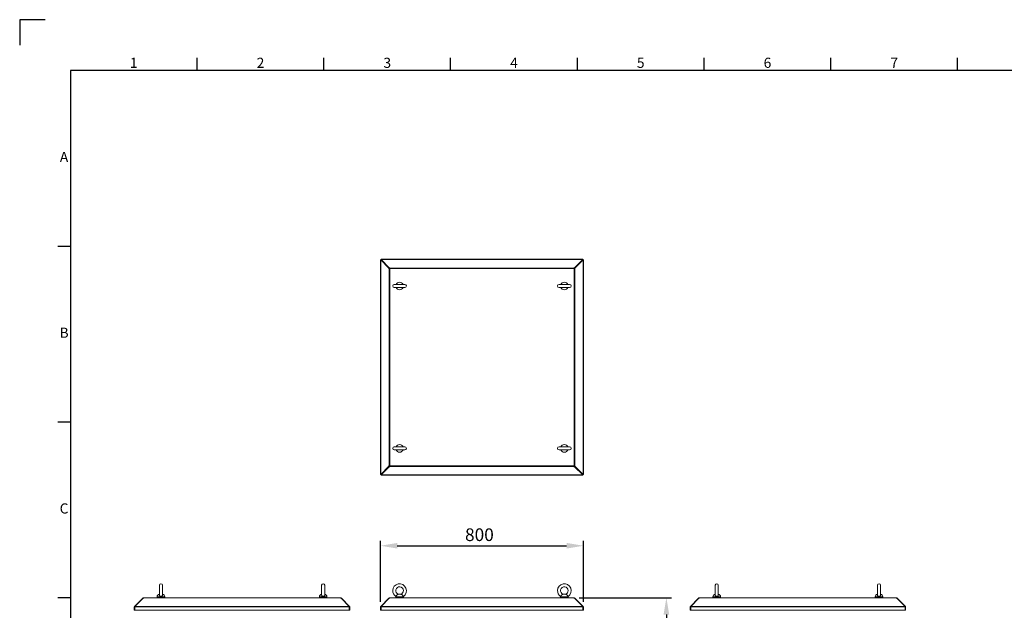
# Model space of a CAD drawing. Units: millimetres. Extents: x 63 to 8701, y 73 to 6222.
# Drawn here: x 301 to 4186, y 3895 to 6222 of the extents above; entities that cross this region are included whole.
import ezdxf
from ezdxf.enums import TextEntityAlignment as Align

# ---------------------------------------------------------------- set-up
doc = ezdxf.new("R2010")
doc.units = ezdxf.units.MM
doc.header["$LTSCALE"] = 5
doc.header["$PDSIZE"] = -1
doc.layers.add('Dimensions', color=7, linetype='Continuous')
doc.layers.add('Title Block', color=7, linetype='Continuous')
doc.styles.add('ISO Proportional', font='ARIALN.TTF', dxfattribs={"width": 0.8})
doc.styles.get("Standard").update_dxf_attribs({"font": 'romans.shx', "width": 0.8})
doc.dimstyles.new('SLDDIMSTYLE2', dxfattribs={"dimscale": 10, "dimtxt": 2.5, "dimasz": 3.302, "dimexe": 1, "dimexo": 1, "dimgap": 0.926042, "dimtad": 1, "dimdec": 0, "dimrnd": 1e-09, "dimzin": 12, "dimdsep": 46, "dimtxsty": 'Standard', "dimcen": 2, "dimadec": 0, "dimazin": 3, "dimtfac": 1, "dimtdec": 0, "dimtmove": 0, "dimatfit": 0, "dimfxl": 1, "dimfrac": 2, "dimtolj": 1, "dimtzin": 12, "dimarcsym": 0})

# ---------------------------------------------------------------- blocks, each defined once
blk = doc.blocks.new('ISO A1 title block')
at = {"layer": 'Title Block'}
for p, q in [((10, 594), (0, 594)), ((0, 594), (0, 584)), ((70, 574), (70, 579)), ((120, 574), (120, 579)), ((170, 574), (170, 579)), ((220, 574), (220, 579)), ((270, 574), (270, 579)), ((320, 574), (320, 579)), ((370, 574), (370, 579)), ((820, 574), (20, 574)), ((20, 574), (20, 20)), ((15, 504.75), (20, 504.75)), ((15, 435.5), (20, 435.5)), ((15, 366.25), (20, 366.25))]:
    blk.add_line(p, q, dxfattribs=at)
at = {"layer": 'Title Block', "style": 'ISO Proportional'}
for s, p in [('1', (45, 576.5)), ('2', (95, 576.5)), ('3', (145, 576.5)), ('4', (195, 576.5)), ('5', (245, 576.5)), ('6', (295, 576.5)), ('7', (345, 576.5)), ('A', (17.5, 539.375)), ('B', (17.5, 470.125)), ('C', (17.5, 400.875))]:
    blk.add_text(s, height=4, dxfattribs=at).set_placement(p, align=Align.MIDDLE)
at = {"layer": 'Title Block', "style": 'ISO Proportional', "flags": 8}
for tag, p in [('FILENAME', (747, 43)), ('DATE', (772, 43)), ('SCALE', (802, 43)), ('EDITION', (787, 23)), ('SHEET', (802, 23))]:
    blk.add_attdef(tag, text='', height=2.5, dxfattribs=at).set_placement(p, align=Align.MIDDLE_LEFT)
blk.add_attdef('DRAWING_NUMBER', text='', height=3, dxfattribs=at).set_placement((755, 25), align=Align.MIDDLE)
blk = doc.blocks.new('*D6')
at = {"layer": 'Defpoints', "color": 0, "transparency": 16777216}
for p in [(2488.8, 3944.6), (2499.9, 1969.6), (2852.5, 1969.6)]:
    blk.add_point(p, dxfattribs=at)
at = {"layer": 'Dimensions', "color": 0, "lineweight": -2, "transparency": 16777216}
for p, q in [((2508.8, 3944.6), (2872.5, 3944.6)), ((2852.5, 3878.5), (2852.5, 2035.6)), ((2519.9, 1969.6), (2872.5, 1969.6))]:
    blk.add_line(p, q, dxfattribs=at)
at = {"layer": 'Dimensions', "color": 0, "transparency": 16777216}
for points in [[(2841.5, 3878.5), (2863.5, 3878.5), (2852.5, 3944.6)], [(2841.5, 2035.6), (2863.5, 2035.6), (2852.5, 1969.6)]]:
    blk.add_solid(points, dxfattribs=at)
at = {"layer": 'Dimensions', "color": 0, "transparency": 16777216, "insert": (2783.9, 2978.1), "char_height": 50, "attachment_point": 2, "rotation": 90}
blk.add_mtext('\\A1;1975', dxfattribs=at)
blk = doc.blocks.new('*D7')
at = {"layer": 'Defpoints', "color": 0, "transparency": 16777216}
for p in [(2524.9, 4149.5), (1724.9, 3908.5), (2524.9, 3908.5)]:
    blk.add_point(p, dxfattribs=at)
at = {"layer": 'Dimensions', "color": 0, "lineweight": -2, "transparency": 16777216}
for p, q in [((1724.9, 3928.5), (1724.9, 4169.5)), ((2524.9, 3928.5), (2524.9, 4169.5)), ((1791, 4149.5), (2458.9, 4149.5))]:
    blk.add_line(p, q, dxfattribs=at)
at = {"layer": 'Dimensions', "color": 0, "transparency": 16777216}
for points in [[(1791, 4160.5), (1791, 4138.5), (1724.9, 4149.5)], [(2458.9, 4160.5), (2458.9, 4138.5), (2524.9, 4149.5)]]:
    blk.add_solid(points, dxfattribs=at)
at = {"layer": 'Dimensions', "color": 0, "transparency": 16777216, "insert": (2114.9, 4218), "char_height": 50, "attachment_point": 2}
blk.add_mtext('\\A1;800', dxfattribs=at)

msp = doc.modelspace()

# ---------------------------------------------------------------- linework, layer by layer
at = {"color": 7, "linetype": 'Continuous', "lineweight": 18}
for p, q in [((1724.9, 5276.1), (1724.9, 4430.2)), ((1726.9, 5276.1), (1724.9, 5276.1)), ((1725.7, 5275.9), (1725.7, 4430.4)), ((1725.7, 5275.9), (1757.9, 5243.7)), ((1727.1, 5275.9), (1725.7, 5275.9)), ((1727, 5276.2), (1727, 5278.2)), ((2522.8, 5278.2), (1727, 5278.2)), ((1759.3, 5243.7), (1727.1, 5275.9)), ((1727.2, 5277.4), (1759.4, 5245.2)), ((2522.7, 5277.4), (1727.2, 5277.4)), ((1727.2, 5276), (1727.2, 5277.4)), ((1727.2, 5276), (1759.4, 5243.7)), ((1749.9, 5253.1), (1749.9, 5253.1)), ((1750, 5253.1), (1749.9, 5253.1)), ((1762, 5245.2), (1759.4, 5245.2)), ((1759.4, 5243.7), (1759.4, 5245.2)), ((1762, 5244.6), (1762, 5245.2)), ((1762, 5243.9), (1762, 5244.6)), ((2487.8, 5243.9), (1762, 5243.9)), ((1762, 5243.9), (1762, 5242.1)), ((2490.4, 5245.2), (2487.8, 5245.2)), ((2487.8, 5245.2), (2487.8, 5244.6)), ((2487.8, 5243.9), (2487.8, 5244.6)), ((2487.8, 5242.1), (2487.8, 5243.9)), ((2490.4, 5245.2), (2522.7, 5277.4)), ((2490.4, 5243.7), (2522.7, 5276)), ((2490.4, 5243.7), (2490.4, 5245.2)), ((2522.7, 5275.9), (2490.5, 5243.7)), ((2491.9, 5243.7), (2524.2, 5275.9)), ((2499.9, 5253.1), (2499.8, 5253.1)), ((2499.9, 5253.1), (2499.9, 5253.1)), ((2522.7, 5276), (2522.7, 5277.4)), ((2522.7, 5275.9), (2524.2, 5275.9)), ((2522.8, 5276.2), (2522.8, 5278.2)), ((2522.9, 5276.1), (2524.9, 5276.1)), ((2524.2, 4430.4), (2524.2, 5275.9)), ((2524.9, 4430.2), (2524.9, 5276.1)), ((1757.9, 5243.7), (1757.9, 5241.1)), ((1759.3, 5243.7), (1757.9, 5243.7)), ((1757.9, 5241.1), (1758.4, 5241.1)), ((1759.2, 5241.1), (1758.4, 5241.1)), ((1759.2, 5241.1), (1759.2, 4465.2)), ((1761, 5241.1), (1759.2, 5241.1)), ((1759.3, 5241.1), (1759.3, 5243.7)), ((1759.4, 5243.7), (1762, 5243.7)), ((1761, 4465.2), (1761, 5241.1)), ((1762, 5241.1), (1761, 5241.1)), ((1762, 5242.1), (1762, 5241.1)), ((1762, 5242.1), (2487.8, 5242.1)), ((2487.8, 5243.7), (2490.4, 5243.7)), ((2487.8, 5241.1), (2487.8, 5242.1)), ((2488.8, 5241.1), (2487.8, 5241.1)), ((2488.8, 5241.1), (2488.8, 4465.2)), ((2490.7, 5241.1), (2488.8, 5241.1)), ((2490.5, 5243.7), (2491.9, 5243.7)), ((2490.5, 5243.7), (2490.5, 5241.1)), ((2490.7, 4465.2), (2490.7, 5241.1)), ((2490.7, 5241.1), (2491.4, 5241.1)), ((2491.4, 5241.1), (2491.9, 5241.1)), ((2491.9, 5241.1), (2491.9, 5243.7)), ((1820.9, 5179.1), (1778.9, 5179.1)), ((1778.9, 5167.1), (1820.9, 5167.1)), ((2470.9, 5179.1), (2428.9, 5179.1)), ((2428.9, 5167.1), (2470.9, 5167.1)), ((1820.9, 4539.1), (1778.9, 4539.1)), ((1778.9, 4527.1), (1820.9, 4527.1)), ((2470.9, 4539.1), (2428.9, 4539.1)), ((2428.9, 4527.1), (2470.9, 4527.1)), ((1726.9, 4430.2), (1724.9, 4430.2)), ((1725.7, 4430.4), (1757.9, 4462.6)), ((1727.1, 4430.4), (1725.7, 4430.4)), ((1727, 4430.1), (1727, 4428.1)), ((1727.1, 4430.4), (1759.3, 4462.6)), ((1759.4, 4462.6), (1727.2, 4430.3)), ((1727.2, 4428.9), (1759.4, 4461.1)), ((1727.2, 4430.3), (1727.2, 4428.9)), ((1727.2, 4428.9), (2522.7, 4428.9)), ((1749.9, 4453.1), (1749.9, 4453.2)), ((1750, 4453.1), (1749.9, 4453.1)), ((1758.4, 4465.2), (1757.9, 4465.2)), ((1757.9, 4465.2), (1757.9, 4462.6)), ((1759.3, 4462.6), (1757.9, 4462.6)), ((1759.2, 4465.2), (1758.4, 4465.2)), ((1759.2, 4465.2), (1761, 4465.2)), ((1759.3, 4462.6), (1759.3, 4465.2)), ((1759.4, 4462.6), (1759.4, 4461.1)), ((1762, 4462.6), (1759.4, 4462.6)), ((1759.4, 4461.1), (1762, 4461.1)), ((1761, 4465.2), (1762, 4465.2)), ((1762, 4465.2), (1762, 4464.2)), ((2487.8, 4464.2), (1762, 4464.2)), ((1762, 4464.2), (1762, 4462.4)), ((1762, 4462.4), (2487.8, 4462.4)), ((1762, 4462.4), (1762, 4461.7)), ((1762, 4461.1), (1762, 4461.7)), ((2487.8, 4465.2), (2488.8, 4465.2)), ((2487.8, 4464.2), (2487.8, 4465.2)), ((2487.8, 4462.4), (2487.8, 4464.2)), ((2490.4, 4462.6), (2487.8, 4462.6)), ((2487.8, 4462.4), (2487.8, 4461.7)), ((2487.8, 4461.7), (2487.8, 4461.1)), ((2487.8, 4461.1), (2490.4, 4461.1)), ((2488.8, 4465.2), (2490.7, 4465.2)), ((2490.4, 4462.6), (2490.4, 4461.1)), ((2522.7, 4430.3), (2490.4, 4462.6)), ((2490.4, 4461.1), (2522.7, 4428.9)), ((2490.5, 4465.2), (2490.5, 4462.6)), ((2490.5, 4462.6), (2491.9, 4462.6)), ((2490.5, 4462.6), (2522.7, 4430.4)), ((2490.7, 4465.2), (2491.4, 4465.2)), ((2491.9, 4465.2), (2491.4, 4465.2)), ((2491.9, 4462.6), (2491.9, 4465.2)), ((2491.9, 4462.6), (2524.2, 4430.4)), ((2499.9, 4453.1), (2499.8, 4453.1)), ((2499.9, 4453.1), (2499.9, 4453.2)), ((2522.7, 4430.4), (2524.2, 4430.4)), ((2522.7, 4430.3), (2522.7, 4428.9)), ((2522.8, 4430.1), (2522.8, 4428.1)), ((2522.9, 4430.2), (2524.9, 4430.2)), ((2522.8, 4428.1), (1727, 4428.1)), ((852.5, 3993.6), (852.5, 3954.7)), ((864.5, 3954.7), (864.5, 3993.6)), ((1492.5, 3993.6), (1492.5, 3954.7)), ((1504.5, 3954.7), (1504.5, 3993.6)), ((3045.3, 3993.6), (3045.3, 3954.7)), ((3057.3, 3954.7), (3057.3, 3993.6)), ((3685.3, 3993.6), (3685.3, 3954.7)), ((3697.3, 3954.7), (3697.3, 3993.6)), ((786.5, 3942.6), (754.3, 3910.3)), ((788, 3942.6), (755.8, 3910.3)), ((787, 3943.1), (786.5, 3942.6)), ((787.2, 3941.8), (786.5, 3942.6)), ((787.8, 3943.8), (787, 3943.1)), ((788, 3942.6), (790.6, 3942.6)), ((789.6, 3942.6), (789.6, 3944.6)), ((789.6, 3944.6), (790.6, 3944.6)), ((789.6, 3942.6), (790.6, 3942.6)), ((790.6, 3944.6), (790.6, 3943.8)), ((1566.4, 3944.6), (790.6, 3944.6)), ((790.6, 3943.8), (790.6, 3943.1)), ((790.6, 3943.8), (1566.4, 3943.8)), ((790.6, 3942.6), (790.6, 3943.1)), ((843.5, 3948.3), (843.5, 3944.6)), ((873.5, 3944.6), (873.5, 3948.3)), ((1483.5, 3948.3), (1483.5, 3944.6)), ((1513.5, 3944.6), (1513.5, 3948.3)), ((1566.4, 3943.8), (1566.4, 3944.6)), ((1566.4, 3944.6), (1567.4, 3944.6)), ((1566.4, 3943.8), (1566.4, 3943.1)), ((1566.4, 3943.1), (1566.4, 3942.6)), ((1566.4, 3942.6), (1569, 3942.6)), ((1566.4, 3942.6), (1567.4, 3942.6)), ((1567.4, 3942.6), (1567.4, 3944.6)), ((1569, 3942.6), (1601.3, 3910.3)), ((1569.3, 3943.8), (1570, 3943.1)), ((1569.8, 3941.8), (1570.5, 3942.6)), ((1570.5, 3942.6), (1570, 3943.1)), ((1570.5, 3942.6), (1602.8, 3910.3)), ((1725.7, 3910.3), (1757.9, 3942.6)), ((1727.2, 3910.3), (1759.4, 3942.6)), ((1758.4, 3943.1), (1757.9, 3942.6)), ((1758.6, 3941.8), (1757.9, 3942.6)), ((1759.2, 3943.8), (1758.4, 3943.1)), ((1759.4, 3942.6), (1762, 3942.6)), ((1761, 3942.6), (1761, 3944.6)), ((1761, 3944.6), (1762, 3944.6)), ((1761, 3942.6), (1762, 3942.6)), ((1762, 3944.6), (1762, 3943.8)), ((2487.8, 3944.6), (1762, 3944.6)), ((1762, 3943.8), (1762, 3943.1)), ((1762, 3943.8), (2487.8, 3943.8)), ((1762, 3942.6), (1762, 3943.1)), ((1784.9, 3948.3), (1784.9, 3944.6)), ((1805.4, 3958.2), (1794.4, 3958.2)), ((1797.9, 3958.6), (1795.2, 3958.3)), ((1801.9, 3958.6), (1797.9, 3958.6)), ((1804.7, 3958.3), (1801.9, 3958.6)), ((1814.9, 3944.6), (1814.9, 3948.3)), ((2434.9, 3948.3), (2434.9, 3944.6)), ((2455.4, 3958.2), (2444.4, 3958.2)), ((2447.9, 3958.6), (2445.2, 3958.3)), ((2451.9, 3958.6), (2447.9, 3958.6)), ((2454.7, 3958.3), (2451.9, 3958.6)), ((2464.9, 3944.6), (2464.9, 3948.3)), ((2487.8, 3943.8), (2487.8, 3944.6)), ((2487.8, 3944.6), (2488.8, 3944.6)), ((2487.8, 3943.8), (2487.8, 3943.1)), ((2487.8, 3943.1), (2487.8, 3942.6)), ((2487.8, 3942.6), (2490.4, 3942.6)), ((2487.8, 3942.6), (2488.8, 3942.6)), ((2488.8, 3942.6), (2488.8, 3944.6)), ((2490.4, 3942.6), (2522.7, 3910.3)), ((2490.7, 3943.8), (2491.4, 3943.1)), ((2491.2, 3941.8), (2491.9, 3942.6)), ((2491.9, 3942.6), (2491.4, 3943.1)), ((2491.9, 3942.6), (2524.2, 3910.3)), ((2947.1, 3910.3), (2979.3, 3942.6)), ((2948.6, 3910.3), (2980.8, 3942.6)), ((2979.8, 3943.1), (2979.3, 3942.6)), ((2980, 3941.8), (2979.3, 3942.6)), ((2980.6, 3943.8), (2979.8, 3943.1)), ((2980.8, 3942.6), (2983.4, 3942.6)), ((2982.4, 3942.6), (2982.4, 3944.6)), ((2982.4, 3944.6), (2983.4, 3944.6)), ((2982.4, 3942.6), (2983.4, 3942.6)), ((2983.4, 3944.6), (2983.4, 3943.8)), ((3759.2, 3944.6), (2983.4, 3944.6)), ((2983.4, 3943.8), (2983.4, 3943.1)), ((2983.4, 3943.8), (3759.2, 3943.8)), ((2983.4, 3942.6), (2983.4, 3943.1)), ((3036.3, 3948.3), (3036.3, 3944.6)), ((3066.3, 3944.6), (3066.3, 3948.3)), ((3676.3, 3948.3), (3676.3, 3944.6)), ((3706.3, 3944.6), (3706.3, 3948.3)), ((3759.2, 3943.8), (3759.2, 3944.6)), ((3759.2, 3944.6), (3760.2, 3944.6)), ((3759.2, 3943.8), (3759.2, 3943.1)), ((3759.2, 3943.1), (3759.2, 3942.6)), ((3759.2, 3942.6), (3761.8, 3942.6)), ((3759.2, 3942.6), (3760.2, 3942.6)), ((3760.2, 3942.6), (3760.2, 3944.6)), ((3794.1, 3910.3), (3761.8, 3942.6)), ((3762.1, 3943.8), (3762.8, 3943.1)), ((3762.6, 3941.8), (3763.3, 3942.6)), ((3763.3, 3942.6), (3762.8, 3943.1)), ((3795.6, 3910.3), (3763.3, 3942.6)), ((753.5, 3908.5), (753.5, 3895.2)), ((755.5, 3908.5), (753.5, 3908.5)), ((755.5, 3895.2), (753.5, 3895.2)), ((755.6, 3909), (754.3, 3910.3)), ((755.5, 3908.5), (755.5, 3895.2)), ((755.6, 3895.2), (755.6, 3908.5)), ((755.6, 3908.5), (1601.4, 3908.5)), ((755.6, 3895.2), (1601.4, 3895.2)), ((755.8, 3910.3), (1601.3, 3910.3)), ((1601.4, 3909), (1602.8, 3910.3)), ((1601.4, 3908.5), (1601.4, 3895.2)), ((1601.5, 3908.5), (1603.5, 3908.5)), ((1601.5, 3895.2), (1601.5, 3908.5)), ((1601.5, 3895.2), (1603.5, 3895.2)), ((1603.5, 3895.2), (1603.5, 3908.5)), ((1726.9, 3908.5), (1724.9, 3908.5)), ((1724.9, 3908.5), (1724.9, 3895.2)), ((1726.9, 3895.2), (1724.9, 3895.2)), ((1727, 3909), (1725.7, 3910.3)), ((1726.9, 3908.5), (1726.9, 3895.2)), ((2522.8, 3908.5), (1727, 3908.5)), ((1727, 3895.2), (1727, 3908.5)), ((1727, 3895.2), (2522.8, 3895.2)), ((1727.2, 3910.3), (2522.7, 3910.3)), ((2522.8, 3909), (2524.2, 3910.3)), ((2522.8, 3908.5), (2522.8, 3895.2)), ((2522.9, 3908.5), (2524.9, 3908.5)), ((2522.9, 3895.2), (2522.9, 3908.5)), ((2522.9, 3895.2), (2524.9, 3895.2)), ((2524.9, 3895.2), (2524.9, 3908.5)), ((2946.3, 3908.5), (2946.3, 3895.2)), ((2948.3, 3908.5), (2946.3, 3908.5)), ((2948.3, 3895.2), (2946.3, 3895.2)), ((2948.4, 3909), (2947.1, 3910.3)), ((2948.3, 3908.5), (2948.3, 3895.2)), ((2948.4, 3908.5), (3794.2, 3908.5)), ((2948.4, 3895.2), (2948.4, 3908.5)), ((2948.4, 3895.2), (3794.2, 3895.2)), ((2948.6, 3910.3), (3794.1, 3910.3)), ((3794.2, 3909), (3795.6, 3910.3)), ((3794.2, 3908.5), (3794.2, 3895.2)), ((3794.3, 3908.5), (3796.3, 3908.5)), ((3794.3, 3895.2), (3794.3, 3908.5)), ((3794.3, 3895.2), (3796.3, 3895.2)), ((3796.3, 3895.2), (3796.3, 3908.5))]:
    msp.add_line(p, q, dxfattribs=at)
at = {"color": 8, "linetype": 'Continuous', "lineweight": 18}
for p, q in [((787.8, 3942.4), (787, 3943.1)), ((789, 3942.6), (787.8, 3943.8)), ((858.5, 3948.3), (843.5, 3948.3)), ((873.5, 3948.3), (858.5, 3948.3)), ((1498.5, 3948.3), (1483.5, 3948.3)), ((1513.5, 3948.3), (1498.5, 3948.3)), ((1568, 3942.6), (1569.3, 3943.8)), ((1569.2, 3942.4), (1570, 3943.1)), ((1759.2, 3942.4), (1758.4, 3943.1)), ((1760.4, 3942.6), (1759.2, 3943.8)), ((1814.9, 3948.3), (1784.9, 3948.3)), ((2464.9, 3948.3), (2434.9, 3948.3)), ((2489.4, 3942.6), (2490.7, 3943.8)), ((2490.6, 3942.4), (2491.4, 3943.1)), ((2980.6, 3942.4), (2979.8, 3943.1)), ((2981.8, 3942.6), (2980.6, 3943.8)), ((3066.3, 3948.3), (3036.3, 3948.3)), ((3706.3, 3948.3), (3676.3, 3948.3)), ((3760.8, 3942.6), (3762.1, 3943.8)), ((3762, 3942.4), (3762.8, 3943.1))]:
    msp.add_line(p, q, dxfattribs=at)
at = {"color": 7, "linetype": 'Continuous', "lineweight": 18, "flags": 128}
for points in [[(789.5, 3942.6), (789.5, 3942.6), (789.6, 3942.6)], [(1567.4, 3942.6), (1567.5, 3942.6), (1567.5, 3942.6)], [(1760.9, 3942.6), (1760.9, 3942.6), (1761, 3942.6)], [(2488.8, 3942.6), (2488.9, 3942.6), (2488.9, 3942.6)], [(2982.3, 3942.6), (2982.3, 3942.6), (2982.4, 3942.6)], [(3760.2, 3942.6), (3760.3, 3942.6), (3760.3, 3942.6)]]:
    msp.add_lwpolyline(points, dxfattribs=at)
at = {"color": 7, "linetype": 'Continuous', "lineweight": 18}
for centre, radius, start, end in [((1778.9, 5173.1), 6, 90, 270), ((1799.9, 5173.1), 15, 23.5782, 156.4218), ((1799.9, 5173.1), 15, 203.5782, 336.4218), ((1820.9, 5173.1), 6, 270, 90), ((2428.9, 5173.1), 6, 90, 270), ((2449.9, 5173.1), 15, 23.5782, 156.4218), ((2449.9, 5173.1), 15, 203.5782, 336.4218), ((2470.9, 5173.1), 6, 270, 90), ((1799.9, 4533.1), 15, 23.5782, 156.4218), ((2449.9, 4533.1), 15, 23.5782, 156.4218), ((1778.9, 4533.1), 6, 90, 270), ((1799.9, 4533.1), 15, 203.5782, 336.4218), ((1820.9, 4533.1), 6, 270, 90), ((2428.9, 4533.1), 6, 90, 270), ((2449.9, 4533.1), 15, 203.5782, 336.4218), ((2470.9, 4533.1), 6, 270, 90), ((858.5, 3993.6), 6, 0, 180), ((1498.5, 3993.6), 6, 0, 180), ((1799.9, 3972.6), 27, 303.3563, 180), ((1799.9, 3972.6), 27, 180, 236.6448), ((1799.9, 3972.6), 15, 0, 251.5885), ((1799.9, 3972.6), 15, 288.4443, 0), ((2449.9, 3972.6), 27, 303.3563, 180), ((2449.9, 3972.6), 27, 180, 236.6448), ((2449.9, 3972.6), 15, 0, 251.5885), ((2449.9, 3972.6), 15, 288.4443, 0), ((3051.3, 3993.6), 6, 0, 180), ((3691.3, 3993.6), 6, 0, 180), ((789.6, 3942), 2.6, 90, 135), ((853.5, 3948.3), 10, 94.9974, 180), ((863.5, 3948.3), 10, 0, 85.0026), ((1493.5, 3948.3), 10, 94.9974, 180), ((1503.5, 3948.3), 10, 0, 85.0026), ((1567.4, 3942), 2.6, 45, 90), ((1761, 3942), 2.6, 90, 135), ((1794.9, 3948.3), 10, 169.607, 180), ((1804.9, 3948.3), 10, 0, 10.414), ((2444.9, 3948.3), 10, 169.607, 180), ((2454.9, 3948.3), 10, 0, 10.414), ((2488.8, 3942), 2.6, 45, 90), ((2982.4, 3942), 2.6, 90, 135), ((3046.3, 3948.3), 10, 94.9974, 180), ((3056.3, 3948.3), 10, 0, 85.0026), ((3686.3, 3948.3), 10, 94.9974, 180), ((3696.3, 3948.3), 10, 0, 85.0026), ((3760.2, 3942), 2.6, 45, 90)]:
    msp.add_arc(centre, radius, start, end, dxfattribs=at)
for points in [[(1724.9, 5276.1), (1724.9, 5276.1), (1724.9, 5276), (1725.1, 5276), (1725.3, 5275.9), (1725.6, 5275.9), (1725.7, 5275.9)], [(1726.9, 5276.1), (1726.9, 5276.1), (1726.9, 5276), (1727, 5275.9), (1727.1, 5275.9)], [(1727.2, 5277.4), (1727.1, 5277.5), (1727.1, 5277.7), (1727.1, 5278), (1727, 5278.1), (1727, 5278.1), (1727, 5278.2)], [(1727.2, 5276), (1727.1, 5276), (1727.1, 5276.1), (1727, 5276.1), (1727, 5276.2)], [(2522.8, 5278.2), (2522.8, 5278.1), (2522.8, 5278.1), (2522.8, 5278), (2522.7, 5277.7), (2522.7, 5277.5), (2522.7, 5277.4)], [(2522.8, 5276.2), (2522.8, 5276.1), (2522.8, 5276.1), (2522.7, 5276), (2522.7, 5276)], [(2522.7, 5275.9), (2522.8, 5275.9), (2522.9, 5276), (2522.9, 5276.1), (2522.9, 5276.1)], [(2524.2, 5275.9), (2524.3, 5275.9), (2524.5, 5275.9), (2524.7, 5276), (2524.9, 5276), (2524.9, 5276.1), (2524.9, 5276.1)], [(1725.7, 4430.4), (1725.6, 4430.4), (1725.3, 4430.4), (1725.1, 4430.3), (1724.9, 4430.3), (1724.9, 4430.2), (1724.9, 4430.2)], [(1727.1, 4430.4), (1727, 4430.4), (1726.9, 4430.3), (1726.9, 4430.2), (1726.9, 4430.2)], [(1727, 4430.1), (1727, 4430.2), (1727.1, 4430.2), (1727.1, 4430.3), (1727.2, 4430.3)], [(1727, 4428.1), (1727, 4428.2), (1727, 4428.2), (1727.1, 4428.3), (1727.1, 4428.6), (1727.1, 4428.8), (1727.2, 4428.9)], [(2522.9, 4430.2), (2522.9, 4430.2), (2522.9, 4430.3), (2522.8, 4430.4), (2522.7, 4430.4)], [(2522.7, 4430.3), (2522.7, 4430.3), (2522.8, 4430.2), (2522.8, 4430.2), (2522.8, 4430.1)], [(2522.7, 4428.9), (2522.7, 4428.8), (2522.7, 4428.6), (2522.8, 4428.3), (2522.8, 4428.2), (2522.8, 4428.2), (2522.8, 4428.1)], [(2524.9, 4430.2), (2524.9, 4430.2), (2524.9, 4430.3), (2524.7, 4430.3), (2524.5, 4430.4), (2524.3, 4430.4), (2524.2, 4430.4)], [(754.3, 3910.3), (754.2, 3910.2), (753.9, 3910), (753.7, 3909.5), (753.5, 3909), (753.5, 3908.7), (753.5, 3908.5)], [(755.6, 3908.5), (755.6, 3908.7), (755.6, 3909), (755.7, 3909.5), (755.7, 3910), (755.7, 3910.2), (755.8, 3910.3)], [(1601.3, 3910.3), (1601.3, 3910.2), (1601.3, 3910), (1601.4, 3909.5), (1601.4, 3909), (1601.4, 3908.7), (1601.4, 3908.5)], [(1603.5, 3908.5), (1603.5, 3908.7), (1603.5, 3909), (1603.3, 3909.5), (1603.1, 3910), (1602.9, 3910.2), (1602.8, 3910.3)], [(1725.7, 3910.3), (1725.6, 3910.2), (1725.3, 3910), (1725.1, 3909.5), (1724.9, 3909), (1724.9, 3908.7), (1724.9, 3908.5)], [(1727, 3908.5), (1727, 3908.7), (1727, 3909), (1727.1, 3909.5), (1727.1, 3910), (1727.1, 3910.2), (1727.2, 3910.3)], [(2522.7, 3910.3), (2522.7, 3910.2), (2522.7, 3910), (2522.8, 3909.5), (2522.8, 3909), (2522.8, 3908.7), (2522.8, 3908.5)], [(2524.9, 3908.5), (2524.9, 3908.7), (2524.9, 3909), (2524.7, 3909.5), (2524.5, 3910), (2524.3, 3910.2), (2524.2, 3910.3)], [(2947.1, 3910.3), (2947, 3910.2), (2946.7, 3910), (2946.5, 3909.5), (2946.3, 3909), (2946.3, 3908.7), (2946.3, 3908.5)], [(2948.4, 3908.5), (2948.4, 3908.7), (2948.4, 3909), (2948.5, 3909.5), (2948.5, 3910), (2948.5, 3910.2), (2948.6, 3910.3)], [(3794.1, 3910.3), (3794.1, 3910.2), (3794.1, 3910), (3794.2, 3909.5), (3794.2, 3909), (3794.2, 3908.7), (3794.2, 3908.5)], [(3796.3, 3908.5), (3796.3, 3908.7), (3796.3, 3909), (3796.1, 3909.5), (3795.9, 3910), (3795.7, 3910.2), (3795.6, 3910.3)]]:
    msp.add_open_spline(points, degree=3, dxfattribs=at)
for points, knots in [([(864.5, 3954.8), (864.4, 3954.3), (864.4, 3953.3), (863.4, 3951.9), (861.9, 3950.8), (860.1, 3950.1), (858, 3949.9), (856, 3950.4), (854.3, 3951.3), (853.1, 3952.6), (852.5, 3953.8), (852.6, 3954.5), (852.6, 3954.7)], [0, 0, 0, 0, 0.104095, 0.210769, 0.31617, 0.422017, 0.528318, 0.634718, 0.741105, 0.847255, 0.952827, 1, 1, 1, 1]), ([(1504.5, 3954.8), (1504.4, 3954.3), (1504.4, 3953.3), (1503.4, 3951.9), (1501.9, 3950.8), (1500.1, 3950.1), (1498, 3949.9), (1496, 3950.4), (1494.3, 3951.3), (1493.1, 3952.6), (1492.5, 3953.8), (1492.6, 3954.5), (1492.6, 3954.7)], [0, 0, 0, 0, 0.104095, 0.210769, 0.31617, 0.422017, 0.528318, 0.634718, 0.741105, 0.847255, 0.952827, 1, 1, 1, 1]), ([(1794.4, 3958.2), (1793.8, 3958.1), (1792.6, 3957.8), (1790.7, 3956.6), (1789, 3955), (1787.6, 3953.4), (1786.4, 3951.9), (1785.6, 3950.8), (1785.1, 3950.1), (1785.1, 3950.1), (1785.1, 3950.1)], [0, 0, 0, 0, 0.170436, 0.307657, 0.445523, 0.568436, 0.684173, 0.798529, 0.913369, 1, 1, 1, 1]), ([(1795.2, 3958.3), (1795.2, 3958.3), (1795.2, 3958.3), (1795, 3958.3), (1794.6, 3958.3), (1794.4, 3958.2)], [0, 0, 0, 0, 0.082571, 0.494678, 1, 1, 1, 1]), ([(1805.4, 3958.2), (1805.1, 3958.3), (1804.7, 3958.3), (1804.7, 3958.3), (1804.7, 3958.3)], [0, 0, 0, 0, 0.672193, 1, 1, 1, 1]), ([(1814.7, 3950.1), (1814.7, 3950.1), (1814.8, 3950), (1814.5, 3950.4), (1813.9, 3951.3), (1812.9, 3952.6), (1811.7, 3954.1), (1810.2, 3955.6), (1808.7, 3956.9), (1807, 3957.9), (1806, 3958.1), (1805.4, 3958.2)], [0, 0, 0, 0, 0.028756, 0.144024, 0.259278, 0.374275, 0.488646, 0.603008, 0.72014, 0.845694, 1, 1, 1, 1]), ([(2444.4, 3958.2), (2443.8, 3958.1), (2442.6, 3957.8), (2440.7, 3956.6), (2439, 3955), (2437.6, 3953.4), (2436.4, 3951.9), (2435.6, 3950.8), (2435.1, 3950.1), (2435.1, 3950.1), (2435.1, 3950.1)], [0, 0, 0, 0, 0.170436, 0.307657, 0.445523, 0.568436, 0.684173, 0.798529, 0.913369, 1, 1, 1, 1]), ([(2445.2, 3958.3), (2445.2, 3958.3), (2445.2, 3958.3), (2445, 3958.3), (2444.6, 3958.3), (2444.4, 3958.2)], [0, 0, 0, 0, 0.082571, 0.494678, 1, 1, 1, 1]), ([(2455.4, 3958.2), (2455.1, 3958.3), (2454.7, 3958.3), (2454.7, 3958.3), (2454.7, 3958.3)], [0, 0, 0, 0, 0.672193, 1, 1, 1, 1]), ([(2464.7, 3950.1), (2464.7, 3950.1), (2464.8, 3950), (2464.5, 3950.4), (2463.9, 3951.3), (2462.9, 3952.6), (2461.7, 3954.1), (2460.2, 3955.6), (2458.7, 3956.9), (2457, 3957.9), (2456, 3958.1), (2455.4, 3958.2)], [0, 0, 0, 0, 0.028756, 0.144024, 0.259278, 0.374275, 0.488646, 0.603008, 0.72014, 0.845694, 1, 1, 1, 1]), ([(3057.3, 3954.8), (3057.2, 3954.3), (3057.2, 3953.3), (3056.2, 3951.9), (3054.7, 3950.8), (3052.8, 3950.1), (3050.8, 3949.9), (3048.8, 3950.4), (3047.1, 3951.3), (3045.9, 3952.6), (3045.3, 3953.8), (3045.4, 3954.5), (3045.4, 3954.7)], [0, 0, 0, 0, 0.104095, 0.210769, 0.31617, 0.422017, 0.528318, 0.634718, 0.741105, 0.847255, 0.952827, 1, 1, 1, 1]), ([(3697.3, 3954.8), (3697.2, 3954.3), (3697.2, 3953.3), (3696.2, 3951.9), (3694.7, 3950.8), (3692.8, 3950.1), (3690.8, 3949.9), (3688.8, 3950.4), (3687.1, 3951.3), (3685.9, 3952.6), (3685.3, 3953.8), (3685.4, 3954.5), (3685.4, 3954.7)], [0, 0, 0, 0, 0.104095, 0.210769, 0.31617, 0.422017, 0.528318, 0.634718, 0.741105, 0.847255, 0.952827, 1, 1, 1, 1]), ([(755.6, 3908.8), (755.6, 3908.8), (755.5, 3908.7), (755.5, 3908.6), (755.5, 3908.5)], [0, 0, 0, 0, 0.284108, 1, 1, 1, 1]), ([(1601.5, 3908.5), (1601.5, 3908.6), (1601.5, 3908.7), (1601.4, 3908.8), (1601.4, 3908.8)], [0, 0, 0, 0, 0.715892, 1, 1, 1, 1]), ([(1727, 3908.8), (1727, 3908.8), (1726.9, 3908.7), (1726.9, 3908.6), (1726.9, 3908.5)], [0, 0, 0, 0, 0.284108, 1, 1, 1, 1]), ([(2522.9, 3908.5), (2522.9, 3908.6), (2522.9, 3908.7), (2522.8, 3908.8), (2522.8, 3908.8)], [0, 0, 0, 0, 0.715892, 1, 1, 1, 1]), ([(2948.4, 3908.8), (2948.4, 3908.8), (2948.3, 3908.7), (2948.3, 3908.6), (2948.3, 3908.5)], [0, 0, 0, 0, 0.284108, 1, 1, 1, 1]), ([(3794.3, 3908.5), (3794.3, 3908.6), (3794.3, 3908.7), (3794.2, 3908.8), (3794.2, 3908.8)], [0, 0, 0, 0, 0.715892, 1, 1, 1, 1])]:
    msp.add_open_spline(points, degree=3, knots=knots, dxfattribs=at)

# ---------------------------------------------------------------- block references
at = {"layer": 'Title Block', "xscale": 10, "yscale": 10, "zscale": 10}
msp.add_blockref('ISO A1 title block', (301.3, 282.5), dxfattribs=at)

# ---------------------------------------------------------------- dimensions: what is measured, and where the dimension line sits
at = {"layer": 'Dimensions'}
dim = msp.add_linear_dim(base=(2524.9, 4149.5), p1=(1724.9, 3908.5), p2=(2524.9, 3908.5), dimstyle='SLDDIMSTYLE2', override={"dimscale": 20}, dxfattribs=at)
dim.commit()
dim.dimension.update_dxf_attribs({"geometry": '*D7', "text_midpoint": (2114.9, 4149.5), "dimtype": 160})
dim = msp.add_linear_dim(base=(2852.5, 1969.6), p1=(2488.8, 3944.6), p2=(2499.9, 1969.6), angle=90, dimstyle='SLDDIMSTYLE2', override={"dimscale": 20}, dxfattribs=at)
dim.commit()
dim.dimension.update_dxf_attribs({"geometry": '*D6', "text_midpoint": (2852.5, 2978.1), "dimtype": 160})

doc.saveas('drawing.dxf')
